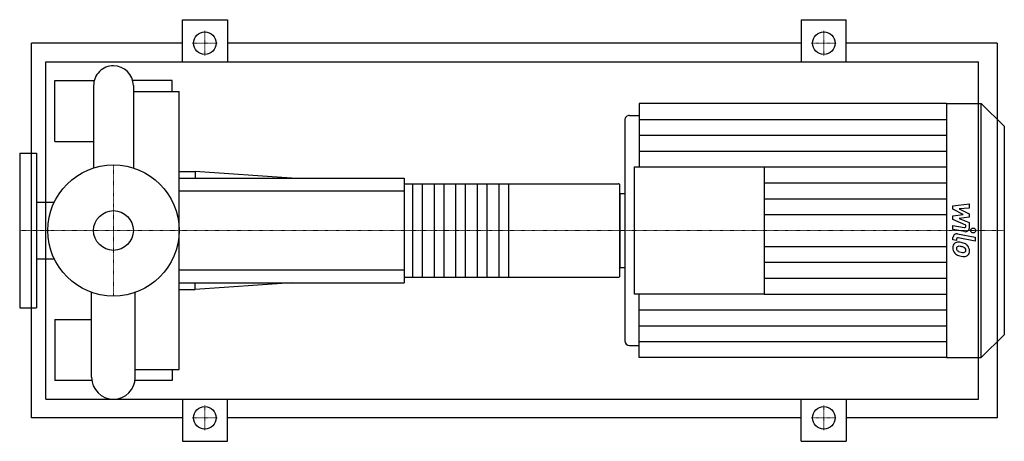
# Model space of a CAD drawing. Extents: x -100 to 950, y -225 to 225.
import ezdxf

# ---------------------------------------------------------------- set-up
doc = ezdxf.new("R2010")
doc.units = 0
doc.linetypes.add('DASHDOT', pattern=[1, 0.5, -0.25, 0, -0.25])
doc.layers.get('0').update_dxf_attribs({"color": 124})
doc.layers.add('CP_AXIS', color=143, linetype='DASHDOT', lineweight=18)
doc.layers.add('CP_DETAL', color=33, linetype='Continuous')
doc.layers.add('cp_hidde', color=203, linetype='Continuous')

msp = doc.modelspace()

# ---------------------------------------------------------------- linework, layer by layer
for p, q in [((73.5, 180), (73.5, 225)), ((73.5, 225), (121.5, 225)), ((121.5, 225), (121.5, 180)), ((733.5, 225), (733.5, 180)), ((733.5, 225), (781.5, 225)), ((781.5, 180), (781.5, 225)), ((-87.5, -200), (-87.5, 200)), ((73.5, 200), (-87.5, 200)), ((733.5, 200), (121.5, 200)), ((942.5, 200), (781.5, 200)), ((942.5, 200), (942.5, -200)), ((-72.2, -180), (-72.2, 180)), ((-72.2, 180), (922.5, 180)), ((922.5, -180), (922.5, 180)), ((-62.5, 95), (-62.5, 160)), ((-62.5, 160), (-20.5, 160)), ((62.5, 160), (20.5, 160)), ((62.5, 148.2), (62.5, 160)), ((-21.2, 154.6), (-21.2, 66.7)), ((21.2, 154.6), (21.2, 66.7)), ((21.2, 148.2), (70, 148.2)), ((70, -148.2), (70, 148.2)), ((560.7, 135.5), (560.7, 67.8)), ((888.4, 135.5), (560.7, 135.5)), ((888.4, 135.5), (888.4, -135.5)), ((888.4, 135.5), (925.4, 135.5)), ((925.4, -135.5), (925.4, 135.5)), ((950, 111.4), (925.4, 135.5)), ((545.2, 117.7), (545.2, -117.7)), ((550.4, 122.8), (560.7, 122.8)), ((950, 111.4), (950, -111.4)), ((-62.5, 95), (-21.2, 95)), ((-100, 82.5), (-100, -82.5)), ((-100, 82.5), (-82, 82.5)), ((-82, 82.5), (-82, -82.5)), ((70, 63), (87.1, 63)), ((87.1, 63), (87.1, 56)), ((190, 56), (87.1, 63)), ((555.5, -67.8), (555.5, 67.8)), ((555.5, 67.8), (693.9, 67.8)), ((693.9, 67.8), (693.9, -67.8)), ((70, 56), (310, 56)), ((310, 56), (310, -56)), ((310, 49.8), (538.5, 49.8)), ((540, -48.5), (540, 48.5)), ((540, 39.6), (540, -39.6)), ((540, 39.6), (545.2, 39.6)), ((-82, 30.1), (-63.2, 30.1)), ((-82, -30.1), (-63.2, -30.1)), ((540, -39.6), (545.2, -39.6)), ((310, -49.8), (538.5, -49.8)), ((70, -56), (310, -56)), ((190, -56), (87.1, -63)), ((87.1, -63), (87.1, -56)), ((-23.3, -156.7), (-23.3, -66)), ((23.3, -156.7), (23.3, -66)), ((70, -63), (87.1, -63)), ((693.9, -67.8), (555.5, -67.8)), ((560.7, -135.5), (560.7, -67.8)), ((-100, -82.5), (-82, -82.5)), ((-62.5, -95), (-62.5, -160)), ((-62.5, -95), (-23.3, -95)), ((950, -111.4), (925.4, -135.5)), ((550.4, -122.8), (560.7, -122.8)), ((888.4, -135.5), (560.7, -135.5)), ((888.4, -135.5), (925.4, -135.5)), ((23.3, -148.2), (70, -148.2)), ((62.5, -148.2), (62.5, -160)), ((-23.1, -160), (-62.5, -160)), ((62.5, -160), (23.1, -160)), ((-72.2, -180), (922.5, -180)), ((73.5, -180), (73.5, -225)), ((121.5, -225), (121.5, -180)), ((733.5, -225), (733.5, -180)), ((781.5, -180), (781.5, -225)), ((73.5, -200), (-87.5, -200)), ((733.5, -200), (121.5, -200)), ((942.5, -200), (781.5, -200)), ((73.5, -225), (121.5, -225)), ((733.5, -225), (781.5, -225))]:
    msp.add_line(p, q)
for centre, radius in [((97.5, 200), 12), ((757.5, 200), 12), ((0, 0), 70), ((97.5, -200), 12), ((757.5, -200), 12)]:
    msp.add_circle(centre, radius)
for centre, radius, start, end in [((0, 154.6), 21.2, 90, 180.0003), ((0, 154.6), 21.2, 0, 90), ((0, -156.7), 23.3, 180, 270), ((0, -156.7), 23.3, 270, 0)]:
    msp.add_arc(centre, radius, start, end)
for centre, major_axis, ratio, start_param, end_param in [((550.4, 117.7), (5.18, 0), 0.979086, 1.570796, 3.141593), ((538.5, 48.5), (-1.53, 0), 0.811594, -3.141593, -1.570796), ((538.5, -48.5), (-1.53, 0), 0.811594, 1.570796, 3.141593), ((550.4, -117.7), (-5.18, 0), 0.979086, 0, 1.570796)]:
    msp.add_ellipse(centre, major_axis=major_axis, ratio=ratio, start_param=start_param, end_param=end_param)
at = {"layer": 'CP_AXIS'}
for p, q in [((97.5, 186.8), (97.5, 213.2)), ((757.5, 186.8), (757.5, 213.2)), ((84.3, 200), (110.7, 200)), ((744.3, 200), (770.7, 200)), ((0, -70), (0, 70)), ((-78.1, 0), (-100, 0)), ((-78.1, 0), (70, 0)), ((70, 0), (540, 0)), ((540, 0), (950, 0)), ((97.5, -186.8), (97.5, -213.2)), ((757.5, -186.8), (757.5, -213.2)), ((84.3, -200), (110.7, -200)), ((744.3, -200), (770.7, -200))]:
    msp.add_line(p, q, dxfattribs=at)
at = {"layer": 'CP_DETAL'}
for p, q in [((560.7, 118.6), (888.4, 118.6)), ((560.7, 101.6), (888.4, 101.6)), ((560.7, 84.7), (888.4, 84.7)), ((693.9, 67.8), (888.4, 67.8)), ((421.2, 49.8), (421.2, -49.8)), ((693.9, 50.8), (888.4, 50.8)), ((693.9, 33.9), (888.4, 33.9)), ((895.2, 26.5), (912.7, 28.3)), ((895.2, 22.8), (895.2, 26.5)), ((906.2, 17.1), (895.2, 22.8)), ((912.7, 23.9), (901.9, 23.2)), ((901.9, 23.2), (912.7, 17.7)), ((912.7, 28.3), (912.7, 23.9)), ((693.9, 16.9), (888.4, 16.9)), ((895.2, 15.6), (906.2, 17.1)), ((895.2, 11.9), (895.2, 15.6)), ((909, 5.7), (895.2, 11.9)), ((912.7, 14.3), (901.9, 12.9)), ((901.9, 12.9), (912.7, 8.6)), ((912.7, 17.7), (912.7, 14.3)), ((895.2, 1.2), (895.2, 5.5)), ((895.2, 5.5), (907.2, 3.2)), ((907.8, -1.2), (895.2, 1.2)), ((909, 4.7), (909, 5.7)), ((912.7, 8.6), (912.7, 2.8)), ((895.2, -10.1), (895.2, -7.5)), ((898.9, -10.8), (895.2, -10.1)), ((898.9, -9.4), (898.9, -10.8)), ((900.2, -3.6), (919.1, -7.2)), ((919.1, -11.4), (900.8, -8)), ((919.1, -7.2), (919.1, -11.4)), ((693.9, -16.9), (888.4, -16.9)), ((693.9, -33.9), (888.4, -33.9)), ((693.9, -50.8), (888.4, -50.8)), ((693.9, -67.8), (888.4, -67.8)), ((560.7, -84.7), (888.4, -84.7)), ((560.7, -101.6), (888.4, -101.6)), ((560.7, -118.6), (888.4, -118.6))]:
    msp.add_line(p, q, dxfattribs=at)
at = {"layer": 'CP_DETAL', "extrusion": (0, 1, 0)}
for p, q in [((310, 42), (70, 42)), ((319.2, -49.8), (319.2, 49.8)), ((329.2, 49.8), (329.2, -49.8)), ((342.2, -49.8), (342.2, 49.8)), ((352.2, 49.8), (352.2, -49.8)), ((365.2, -49.8), (365.2, 49.8)), ((375.2, 49.8), (375.2, -49.8)), ((388.2, -49.8), (388.2, 49.8)), ((398.2, 49.8), (398.2, -49.8)), ((411.2, -49.8), (411.2, 49.8)), ((70, -42), (310, -42))]:
    msp.add_line(p, q, dxfattribs=at)
at = {"layer": 'CP_DETAL'}
for centre, major_axis, start_param, end_param in [((907.5, 4.7), (1.55, 0), 4.522641, 6.283816), ((908.6, 2.8), (4.15, 0), 4.522956, 6.2851), ((899.4, -7.5), (-4.15, 0), 4.520475, 6.283185), ((900.5, -9.4), (1.55, 0), 1.378882, 3.141593), ((900.9, -17.9), (5.87, 0), 2.253527, 3.215613), ((903.9, -18.4), (8.91, 0), 3.135899, 3.850877), ((900.4, -17.8), (5.43, 0), 1.456354, 2.212906), ((901.2, -18.9), (2.2, 0), 2.273362, 3.224246), ((906.7, -18.6), (-7.72, 0), 0.073034, 0.213456), ((902.2, -19.2), (-3.21, 0), 0.300846, 0.702989), ((901.3, -19.5), (-2.73, 0), 4.591345, 5.334987), ((899.8, -32.8), (20.8, 0), 1.367174, 1.510161), ((900.8, -31.6), (15.1, 0), 1.358757, 1.515497), ((901.6, -27.7), (-15.3, 0), 4.243097, 4.556604), ((899.5, -40), (23.8, 0), 1.309179, 1.382067), ((904.7, -22), (-4.7, 0), 3.880259, 4.512454), ((905.8, -21), (-3.21, 0), 3.118806, 3.850139), ((904.6, -21.3), (8.15, 0), 0.706747, 1.06229), ((904.2, -21.7), (8.68, 0), -0.011717, 0.719047), ((903.7, -18.5), (8.67, 0), 3.857217, 4.434154), ((902.7, -18.7), (3.95, 0), 3.859587, 4.272849), ((906.3, -10.4), (13.2, 0), 4.302764, 4.538961), ((908.8, -2.6), (-25.7, 0), 1.275196, 1.381612), ((907.1, -7.1), (16.7, 0), 4.526967, 4.68585), ((907.7, -10.5), (-17.6, 0), 1.357597, 1.549131), ((906.7, -20.8), (-2.61, 0), 1.544189, 2.197946), ((907.6, -22.5), (5.3, 0), 4.663826, 5.356723), ((907, -21.4), (-1.93, 0), 2.249588, 2.768489), ((906.1, -21.1), (-2.93, 0), 2.781426, 3.163991), ((906.9, -22.2), (-6.02, 0), 2.266529, 3.207701)]:
    msp.add_ellipse(centre, major_axis=major_axis, ratio=0.979086, start_param=start_param, end_param=end_param, dxfattribs=at)
msp.add_ellipse((916.8, 0), major_axis=(2.59, 0), ratio=0.979086, dxfattribs=at)
at = {"layer": 'cp_hidde'}
msp.add_circle((0, 0), 21.2, dxfattribs=at)

doc.saveas('drawing.dxf')
